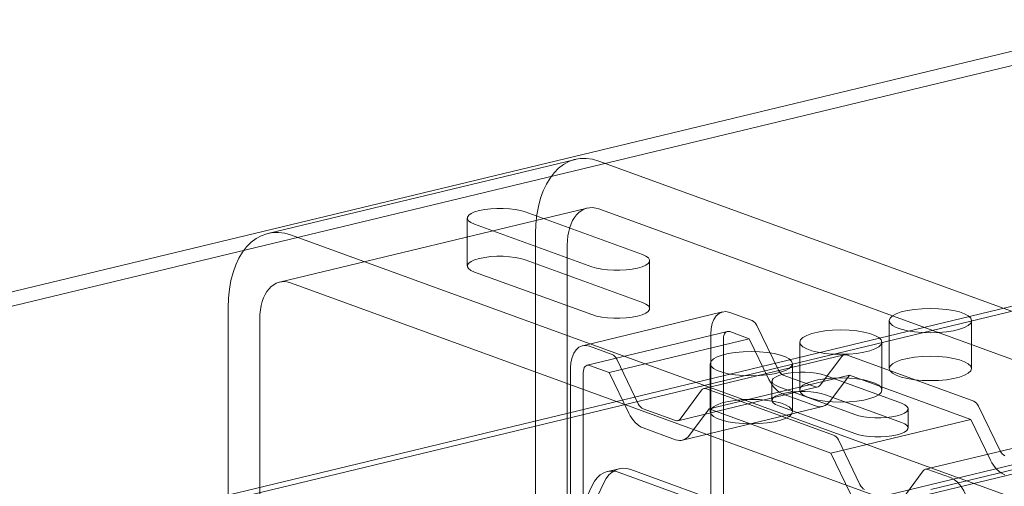
# Model space of a CAD drawing. Units: millimetres. Extents: x -23727 to 4048, y -3528 to 11768.
# Drawn here: x -13342 to -13244, y 10007 to 10053 of the extents above; entities that cross this region are included whole.
import ezdxf

# ---------------------------------------------------------------- set-up
doc = ezdxf.new("R2010")
doc.units = ezdxf.units.MM
doc.linetypes.add('GEN3', pattern=[6.25, 5, -1.25])
doc.layers.add('3', color=211, linetype='GEN3')

# ---------------------------------------------------------------- blocks, each defined once
blk = doc.blocks.new('A$C21ED7E2C')
at = {"color": 0, "linetype": 'Continuous', "lineweight": 0, "extrusion": (-2.77556e-17, 0.955096, 0.296295)}
for p, q in [((-1275.898, 984.278), (-751.055, 1110.749)), ((-1267.774, 984.803), (-751.055, 1109.316)), ((-807.56, 1096.818), (-838.205, 1089.433)), ((-726.348, 1067.913), (-805.217, 1096.647)), ((-806.389, 1091.957), (-837.033, 1084.572)), ((-812.56, 1091.574), (-800.888, 1087.321)), ((-805.217, 1091.871), (-726.348, 1063.137)), ((-818.332, 1090.966), (-818.332, 1086.191)), ((-805.931, 1086.106), (-817.603, 1090.359)), ((-1168.547, 984.701), (-734.017, 1089.409)), ((-835.862, 1089.262), (-756.993, 1060.528)), ((-811.527, 1089.394), (-811.527, 970.007)), ((-1253.699, 963.667), (-733.9, 1088.923)), ((-808.372, 968.858), (-808.372, 1088.245)), ((-800.888, 1082.546), (-812.56, 1086.798)), ((-800.159, 1086.713), (-800.159, 1081.938)), ((-817.603, 1085.583), (-805.931, 1081.33)), ((-756.993, 1055.753), (-835.862, 1084.487)), ((-842.172, 962.623), (-842.172, 1082.01)), ((-806.85, 1078.236), (-792.885, 1081.601)), ((-789.942, 1080.733), (-792.182, 1081.55)), ((-839.017, 1080.861), (-839.017, 961.474)), ((-776.283, 1080.737), (-776.283, 1075.962)), ((-768.083, 1080.737), (-768.083, 1075.962)), ((-806.381, 1076.292), (-792.416, 1079.657)), ((-792.182, 1079.64), (-790.225, 1078.926)), ((-787.323, 1075.802), (-789.47, 1080.241)), ((-804.19, 1075.561), (-790.225, 1078.926)), ((-794.075, 1079.374), (-794.075, 1026.844)), ((-792.813, 1026.384), (-792.813, 1078.914)), ((-790.225, 1078.926), (-788.266, 1074.877)), ((-785.205, 1078.588), (-785.205, 1073.812)), ((-777.005, 1078.588), (-777.005, 1073.812)), ((-803.906, 1077.368), (-806.147, 1078.185)), ((-801.288, 1072.437), (-803.435, 1076.876)), ((-794.741, 1073.961), (-780.776, 1077.326)), ((-781.013, 1077.16), (-783.161, 1074.286)), ((-767.858, 1072.688), (-780.542, 1077.309)), ((-808.04, 1076.009), (-808.04, 1023.479)), ((-806.778, 1023.019), (-806.778, 1075.549)), ((-806.147, 1076.274), (-804.19, 1075.561)), ((-804.19, 1075.561), (-802.231, 1071.511)), ((-794.127, 1076.438), (-794.127, 1071.662)), ((-785.927, 1076.438), (-785.927, 1071.662)), ((-794.223, 1071.93), (-780.258, 1075.295)), ((-787.968, 1074.695), (-787.968, 1072.785)), ((-783.632, 1074.137), (-786.851, 1075.31)), ((-782.641, 1075.256), (-775.069, 1072.497)), ((-782.217, 1072.673), (-780.258, 1075.295)), ((-780.258, 1075.295), (-768.142, 1070.881)), ((-797.363, 1070.755), (-783.398, 1074.12)), ((-794.978, 1073.795), (-797.125, 1070.92)), ((-781.823, 1069.323), (-794.506, 1073.944)), ((-779.724, 1071.376), (-787.296, 1074.134)), ((-1254.294, 948.2), (-734.495, 1073.455)), ((-786.851, 1073.399), (-783.632, 1072.227)), ((-775.069, 1070.587), (-782.641, 1073.346)), ((-797.597, 1070.772), (-800.816, 1071.945)), ((-796.894, 1068.81), (-782.929, 1072.175)), ((-796.182, 1069.308), (-794.223, 1071.93)), ((-794.223, 1071.93), (-782.106, 1067.516)), ((-787.296, 1072.224), (-779.724, 1069.466)), ((-774.397, 1071.937), (-774.397, 1070.026)), ((-765.239, 1067.756), (-767.387, 1072.196)), ((-782.106, 1067.516), (-768.142, 1070.881)), ((-768.142, 1070.881), (-766.183, 1066.831)), ((-800.816, 1070.034), (-797.597, 1068.862)), ((-779.204, 1064.391), (-781.351, 1068.83)), ((-772.657, 1065.915), (-758.693, 1069.28)), ((-782.106, 1067.516), (-780.147, 1063.466)), ((-772.14, 1063.885), (-758.175, 1067.25)), ((-804.365, 1065.685), (-803.201, 1065.966)), ((-787.909, 1060.736), (-802.03, 1065.88)), ((-775.279, 1062.709), (-761.314, 1066.074)), ((-772.895, 1065.749), (-775.042, 1062.875)), ((-770.183, 1065.082), (-772.423, 1065.898)), ((-796.449, 1063.142), (-803.194, 1065.6)), ((-805.889, 1064.289), (-813.34, 1048.473)), ((-804.725, 1064.569), (-812.176, 1048.753))]:
    blk.add_line(p, q, dxfattribs=at)
at = {"color": 0, "linetype": 'Continuous', "lineweight": 0}
for centre, major_axis, ratio, start_param, end_param in [((-805.217, 1087.096), (-2.343, 9.722), 0.602623, -0.380393, 1.190403), ((-815.082, 1086.191), (-3.25, 0), 0.296295, -2.458809, 0.682783), ((-835.862, 1079.711), (-1.171, 4.861), 0.602623, -0.380393, 1.190403), ((-803.409, 1081.938), (3.25, 0), 0.296295, -2.458809, 0.682783), ((-792.182, 1078.684), (-0.703, 2.917), 0.602623, -0.380393, 1.190403), ((-789.942, 1079.778), (-0.234, 0.972), 0.602623, -1.224547, -0.380393), ((-806.147, 1075.319), (-0.703, 2.917), 0.602623, -0.380393, 1.190403), ((-803.906, 1076.413), (-0.234, 0.972), 0.602623, -1.224547, -0.380393), ((-780.542, 1076.354), (-0.234, 0.972), 0.602623, -0.380393, 0.463761), ((-772.183, 1075.962), (-4.1, 0), 0.296295, -4.029605733367269, 2.253579573812317), ((-786.851, 1076.265), (0.703, -2.917), 0.602623, -1.224547, -0.380393), ((-781.105, 1073.812), (-4.1, 0), 0.296295, -4.029605733367269, 2.253579573812317), ((-794.506, 1072.989), (-0.234, 0.972), 0.602623, -0.380393, 0.463761), ((-784.968, 1072.785), (-3, 0), 0.296295, -2.458809, 0.682783), ((-790.027, 1071.662), (-4.1, 0), 0.296295, -4.029605733367269, 2.253579573812317), ((-783.632, 1075.092), (0.703, -2.917), 0.602623, -0.380393, 0.463761), ((-767.858, 1071.733), (-0.234, 0.972), 0.602623, -1.224547, -0.380393), ((-800.816, 1072.9), (0.703, -2.917), 0.602623, -1.224547, -0.380393), ((-777.397, 1070.026), (3, 0), 0.296295, -2.458809, 0.682783), ((-797.597, 1071.727), (0.703, -2.917), 0.602623, -0.380393, 0.463761), ((-781.823, 1068.368), (-0.234, 0.972), 0.602623, -1.224547, -0.380393), ((-764.768, 1068.219), (0.703, -2.917), 0.602623, -1.224547, -0.380393), ((-803.194, 1060.824), (-1.171, 4.861), 0.602623, -0.380393, 0.643615), ((-802.03, 1061.105), (-1.171, 4.861), 0.602623, -0.380393, 0.643615), ((-772.423, 1064.943), (-0.234, 0.972), 0.602623, -0.380393, 0.463761), ((-770.183, 1062.217), (-0.703, 2.917), 0.602623, -1.951189, -0.380393)]:
    blk.add_ellipse(centre, major_axis=major_axis, ratio=ratio, start_param=start_param, end_param=end_param, dxfattribs=at)
at = {"color": 0, "linetype": 'Continuous', "lineweight": 0, "extrusion": (3.49807e-16, -2.99072e-17, -1)}
for centre, major_axis in [((-805.217, 1087.096), (-1.171, 4.861)), ((-835.862, 1079.711), (-2.343, 9.722))]:
    blk.add_ellipse(centre, major_axis=major_axis, ratio=0.602623, start_param=-1.190403, end_param=0.380393, dxfattribs=at)
at = {"color": 0, "linetype": 'Continuous', "lineweight": 0, "extrusion": (-6.0572e-17, -3.33067e-16, -1)}
blk.add_ellipse((-815.082, 1090.966), major_axis=(-3.25, 0), ratio=0.296295, start_param=-0.682783, end_param=2.458809, dxfattribs=at)
at = {"color": 0, "linetype": 'Continuous', "lineweight": 0, "extrusion": (-6.0572e-17, -1.11022e-16, -1)}
blk.add_ellipse((-803.409, 1086.713), major_axis=(3.25, 0), ratio=0.296295, start_param=-0.682783, end_param=2.458809, dxfattribs=at)
at = {"color": 0, "linetype": 'Continuous', "lineweight": 0, "extrusion": (6.61653e-17, -1.11022e-16, -1)}
for centre, start_param, end_param in [((-772.183, 1080.737), -2.253579573812798, 4.029605733366788), ((-781.105, 1078.588), -2.253579573812685, 4.029605733366902), ((-790.027, 1076.438), -2.253579573812685, 4.029605733366902)]:
    blk.add_ellipse(centre, major_axis=(4.1, 0), ratio=0.296295, start_param=start_param, end_param=end_param, dxfattribs=at)
at = {"color": 0, "linetype": 'Continuous', "lineweight": 0, "extrusion": (1.07446e-16, -3.1209e-17, -1)}
for centre in [(-792.182, 1078.684), (-806.147, 1075.319)]:
    blk.add_ellipse(centre, major_axis=(-0.234, 0.972), ratio=0.602623, start_param=-1.190403, end_param=0.380393, dxfattribs=at)
at = {"color": 0, "linetype": 'Continuous', "lineweight": 0, "extrusion": (6.09937e-17, -2.77556e-16, -1)}
for centre, major_axis in [((-784.968, 1074.695), (-3, 0)), ((-777.397, 1071.937), (3, 0))]:
    blk.add_ellipse(centre, major_axis=major_axis, ratio=0.296295, start_param=-0.682783, end_param=2.458809, dxfattribs=at)
at = {"color": 0, "linetype": 'Continuous', "lineweight": 0, "extrusion": (-2.69832e-17, -6.50214e-18, -1)}
for centre in [(-786.851, 1076.265), (-800.816, 1072.9)]:
    blk.add_ellipse(centre, major_axis=(0.234, -0.972), ratio=0.602623, start_param=0.380393, end_param=1.224547, dxfattribs=at)
at = {"color": 0, "linetype": 'Continuous', "lineweight": 0, "extrusion": (1.20937e-16, -2.79579e-17, -1)}
for centre in [(-783.632, 1075.092), (-797.597, 1071.727)]:
    blk.add_ellipse(centre, major_axis=(0.234, -0.972), ratio=0.602623, start_param=-0.463761, end_param=0.380393, dxfattribs=at)
at = {"color": 0, "linetype": 'Continuous', "lineweight": 0, "extrusion": (8.09497e-17, 1.95064e-17, -1)}
for centre in [(-764.768, 1068.219), (-778.733, 1064.854)]:
    blk.add_ellipse(centre, major_axis=(0.234, -0.972), ratio=0.602623, start_param=0.380393, end_param=1.224547, dxfattribs=at)

msp = doc.modelspace()

# ---------------------------------------------------------------- block references
at = {"layer": '3'}
msp.add_blockref('A$C21ED7E2C', (-12479.1213, 8942.411), dxfattribs=at)

doc.saveas('drawing.dxf')
